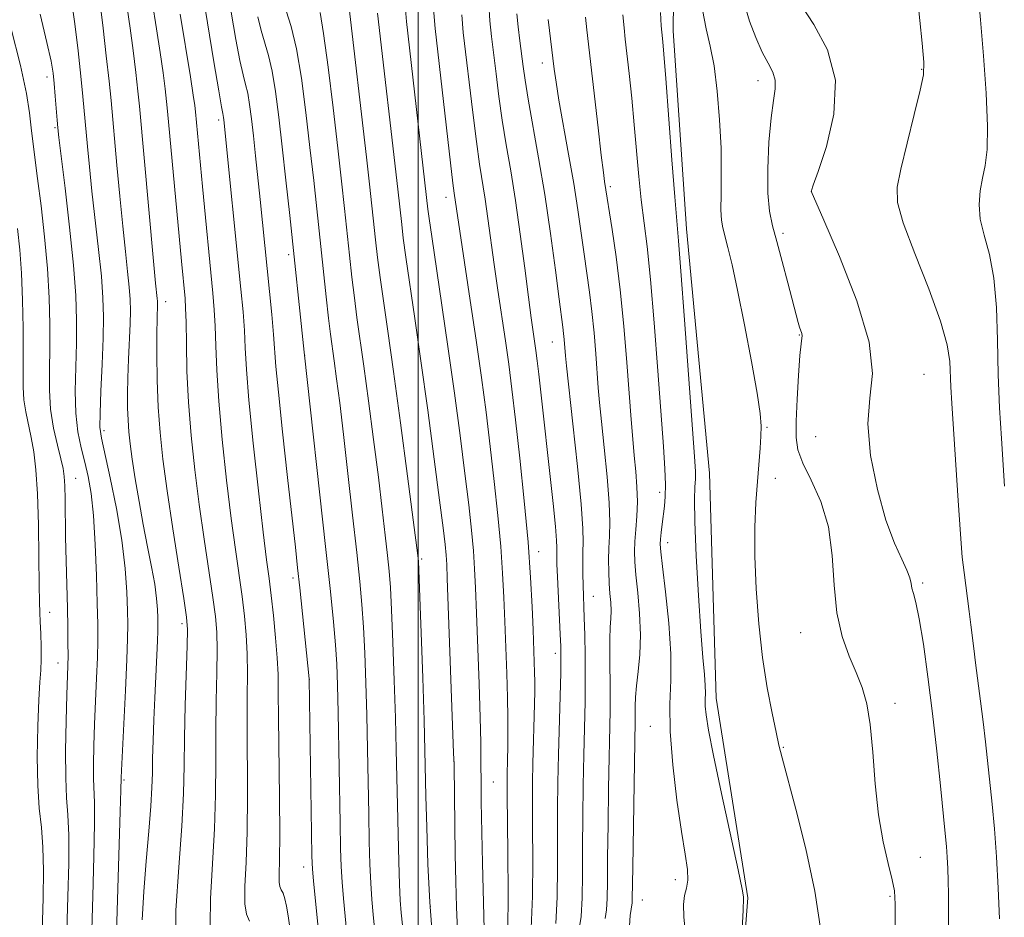
# Model space of a CAD drawing. Extents: x 2057300 to 2060200, y 339800 to 342700.
# Drawn here: x 2058935 to 2059096, y 340787 to 340935 of the extents above; entities that cross this region are included whole.
import ezdxf

# ---------------------------------------------------------------- set-up
doc = ezdxf.new("R2010")
doc.units = 0
doc.header["$MEASUREMENT"] = 0
for name, color, linetype, lineweight in [('32000', 7, 'Continuous', 0), ('DTM HARD BREAKLINE', 7, 'Continuous', 0), ('DTM SPOT ELEVATION', 2, 'Continuous', 13), ('INDEX CONTOUR', 41, 'Continuous', 13), ('INTERMEDIATE CONTOUR', 44, 'Continuous', 0)]:
    doc.layers.add(name, color=color, linetype=linetype, lineweight=lineweight)

msp = doc.modelspace()

# ---------------------------------------------------------------- linework, layer by layer
at = {"layer": '32000', "flags": 128}
msp.add_lwpolyline([(2059000, 340000), (2059000, 342500)], dxfattribs=at)
at = {"layer": 'DTM HARD BREAKLINE'}
msp.add_polyline3d([(2059027.728, 341045.011, 1033.025), (2059028.407, 341020.911, 1033.445), (2059037.425, 340996.129, 1032.535), (2059040.594, 340973.446, 1032.395), (2059042.082, 340952.523, 1032.955), (2059041.879, 340932.867, 1033.375), (2059044.087, 340900.376, 1033.445), (2059047.84, 340860.231, 1033.095), (2059048.964, 340823.342, 1033.375), (2059054.113, 340790.538, 1033.865), (2059051.307, 340753.738, 1034.005)], dxfattribs=at)
at = {"layer": 'DTM SPOT ELEVATION'}
for p in [(2059020.42, 340927.6, 1040.59), (2059082.7, 340926.56, 1026.1), (2058939.07, 340925.3, 1076.49), (2059055.83, 340924.68, 1030.59), (2058967.24, 340918.25, 1064.39), (2058940.41, 340916.99, 1076.19), (2059031.56, 340907.3, 1037.69), (2059004.59, 340905.54, 1048.59), (2059064.59, 340906.53, 1027.99), (2059059.89, 340899.63, 1029.69), (2058978.73, 340896.14, 1060.39), (2058958.55, 340888.4, 1069.39), (2059062.59, 340882.93, 1030.09), (2059022.06, 340881.79, 1042.79), (2058981.39, 340879.52, 1059.99), (2059083.06, 340876.49, 1027.1), (2058948.44, 340867.21, 1073.59), (2059057.29, 340867.78, 1031.89), (2059065.28, 340866.26, 1028.59), (2058943.8, 340859.43, 1077.19), (2059058.66, 340859.39, 1031.59), (2059039.66, 340857.13, 1036.49), (2059040.99, 340848.87, 1035.39), (2059019.8, 340847.36, 1045.39), (2059000.57, 340846.16, 1053.79), (2058979.44, 340843.03, 1062.39), (2059082.82, 340842.22, 1027.7), (2059028.79, 340840.02, 1041.19), (2058939.52, 340837.4, 1079.19), (2058961.25, 340835.53, 1070.39), (2059062.79, 340834.07, 1030.79), (2059022.51, 340830.67, 1044.49), (2058940.87, 340829.07, 1078.69), (2058982.13, 340826.42, 1061.99), (2059078.31, 340822.49, 1029.5), (2059038.15, 340818.68, 1036.79), (2059059.99, 340815.24, 1031.89), (2059005.92, 340812.91, 1051.99), (2058951.71, 340809.88, 1073.79), (2059012.33, 340809.55, 1049.09), (2059082.44, 340797.21, 1029.1), (2058981.19, 340795.58, 1062.59), (2059042.26, 340793.5, 1036.59), (2059077.49, 340790.8, 1030.2), (2059001.99, 340789.08, 1053.89), (2059036.82, 340790.16, 1037.19)]:
    msp.add_point(p, dxfattribs=at)
at = {"layer": 'INDEX CONTOUR'}
for points in [[(2058960.203, 340782.536, 1070), (2058960.243, 340788.466, 1070), (2058960.701, 340795.556, 1070), (2058961.208, 340802.32, 1070), (2058961.482, 340807.679, 1070), (2058961.578, 340812.19, 1070), (2058961.638, 340816.82, 1070), (2058961.768, 340822.195, 1070), (2058962.082, 340831.919, 1070), (2058962.129, 340834.566, 1070), (2058961.978, 340836.639, 1070), (2058961.524, 340839.691, 1070), (2058960.717, 340844.7971, 1070), (2058959.732, 340851.125, 1070), (2058958.797, 340857.365, 1070), (2058958.095, 340862.53, 1070), (2058957.625, 340866.906, 1070), (2058957.335, 340871.103, 1070), (2058957.179, 340875.528, 1070), (2058957.117, 340879.781, 1070), (2058957.1129, 340883.262, 1070), (2058957.133, 340885.535, 1070), (2058957.198, 340888.055, 1070), (2058957.189, 340888.484, 1070), (2058957.154, 340888.953, 1070), (2058956.906, 340891.437, 1070), (2058956.562, 340895.04, 1070), (2058954.238, 340920.51, 1070), (2058953.989, 340922.9421, 1070), (2058953.642, 340926.053, 1070), (2058953.208, 340929.657, 1070), (2058952.732, 340933.299, 1070), (2058952.246, 340936.632, 1070)], [(2059010.97, 340781.068, 1050), (2059010.599, 340796.251, 1050), (2059010.381, 340806.3041, 1050), (2059010.342, 340808.934, 1050), (2059010.317, 340813.14, 1050), (2059010.281, 340816.047, 1050), (2059010.186, 340820.157, 1050), (2059010.015, 340825.687, 1050), (2059009.602, 340837.286, 1050), (2059009.444, 340841.403, 1050), (2059009.288, 340844.563, 1050), (2059009.078, 340847.515, 1050), (2059008.762, 340850.92, 1050), (2059008.309, 340855.082, 1050), (2059007.693, 340860.2141, 1050), (2059006.901, 340866.425, 1050), (2059005.973, 340873.391, 1050), (2059004.957, 340880.685, 1050), (2059003.917, 340887.834, 1050), (2059002.232, 340899.0899, 1050), (2059001.798, 340902.064, 1050), (2059001.591, 340903.607, 1050), (2058998.076, 340934.414, 1050), (2058997.871, 340937.037, 1050)], [(2059078.324, 340785.596, 1030), (2059078.338, 340789.482, 1030), (2059078.218, 340791.665, 1030), (2059077.852, 340793.515, 1030), (2059077.182, 340796.154, 1030), (2059076.364, 340799.737, 1030), (2059075.61, 340804.174, 1030), (2059075.071, 340809.275, 1030), (2059074.661, 340814.444, 1030), (2059074.234, 340818.983, 1030), (2059073.664, 340822.405, 1030), (2059072.904, 340825.06, 1030), (2059071.9279, 340827.507, 1030), (2059070.756, 340830.237, 1030), (2059069.606, 340833.463, 1030), (2059068.746, 340837.327, 1030), (2059068.323, 340841.873, 1030), (2059068.013, 340846.735, 1030), (2059067.37, 340851.445, 1030), (2059066.105, 340855.609, 1030), (2059064.547, 340859.109, 1030), (2059063.179, 340861.901, 1030), (2059062.375, 340864.058, 1030), (2059062.0631, 340866.125, 1030), (2059062.064, 340868.766, 1030), (2059062.217, 340872.379, 1030), (2059062.442, 340876.29, 1030), (2059062.68, 340879.5609, 1030), (2059062.876, 340881.4991, 1030), (2059063.003, 340882.399, 1030), (2059063.042, 340882.803, 1030), (2059062.98, 340883.167, 1030), (2059062.649, 340884.198, 1030), (2059062.42, 340884.996, 1030), (2059060.728, 340891.477, 1030), (2059059.792, 340895.004, 1030), (2059058.893, 340898.286, 1030), (2059058.174, 340900.871, 1030), (2059057.679, 340903.2661, 1030), (2059057.4239, 340906.217, 1030), (2059057.416, 340910.201, 1030), (2059057.609, 340914.611, 1030), (2059057.945, 340918.572, 1030), (2059058.343, 340921.422, 1030), (2059058.64, 340923.3571, 1030), (2059058.6499, 340924.789, 1030), (2059058.237, 340926.1, 1030), (2059057.478, 340927.556, 1030), (2059056.5, 340929.392, 1030), (2059055.435, 340931.761, 1030), (2059054.4229, 340934.473, 1030), (2059053.61, 340937.253, 1030)], [(2058988.317, 340784.61, 1060), (2058988.018, 340787.51, 1060), (2058987.74, 340790.406, 1060), (2058987.5159, 340793.126, 1060), (2058987.371, 340795.657, 1060), (2058987.277, 340798.615, 1060), (2058987.196, 340802.772, 1060), (2058986.882, 340820.992, 1060), (2058986.777, 340825.445, 1060), (2058986.641, 340828.873, 1060), (2058986.433, 340832.079, 1060), (2058986.107, 340835.839, 1060), (2058985.606, 340840.834, 1060), (2058984.87, 340847.72, 1060), (2058981.302, 340880.138, 1060), (2058978.923, 340902.573, 1060), (2058978.294, 340908.373, 1060), (2058977.692, 340913.824, 1060), (2058977.13, 340918.705, 1060), (2058976.583, 340922.888, 1060), (2058976.019, 340926.273, 1060), (2058975.416, 340928.843, 1060), (2058974.225, 340932.91, 1060), (2058973.712, 340935.14, 1060)], [(2059030.717, 340787.157, 1040), (2059030.9481, 340788.577, 1040), (2059031.059, 340790.4561, 1040), (2059031.095, 340793.197, 1040), (2059031.12, 340797.185, 1040), (2059031.186, 340802.562, 1040), (2059031.282, 340808.502, 1040), (2059031.53, 340821.288, 1040), (2059031.542, 340824.21, 1040), (2059031.463, 340830.382, 1040), (2059031.463, 340833.025, 1040), (2059031.537, 340834.97, 1040), (2059031.632, 340836.413, 1040), (2059031.677, 340837.6681, 1040), (2059031.621, 340839, 1040), (2059031.5, 340840.489, 1040), (2059031.376, 340842.166, 1040), (2059031.298, 340844.039, 1040), (2059031.282, 340846.012, 1040), (2059031.334, 340847.968, 1040), (2059031.441, 340849.891, 1040), (2059031.502, 340852.185, 1040), (2059031.398, 340855.3579, 1040), (2059031.052, 340859.678, 1040), (2059030.575, 340864.446, 1040), (2059030.121, 340868.723, 1040), (2059029.8049, 340871.849, 1040), (2059029.591, 340874.282, 1040), (2059029.172, 340879.83, 1040), (2059028.888, 340883.299, 1040), (2059028.547, 340886.781, 1040), (2059028.15, 340889.993, 1040), (2059027.712, 340893.06, 1040), (2059027.2511, 340896.208, 1040), (2059026.774, 340899.643, 1040), (2059026.229, 340903.482, 1040), (2059025.553, 340907.821, 1040), (2059024.722, 340912.632, 1040), (2059023.127, 340921.473, 1040), (2059022.6439, 340924.418, 1040), (2059022.339, 340926.59, 1040), (2059021.349, 340934.72, 1040)], [(2058937.872, 340771.73, 1080), (2058938.4299, 340790.565, 1080), (2058938.496, 340795.026, 1080), (2058938.412, 340798.872, 1080), (2058938.145, 340802.1, 1080), (2058937.806, 340805.246, 1080), (2058937.547, 340808.982, 1080), (2058937.479, 340813.705, 1080), (2058937.566, 340818.712, 1080), (2058937.731, 340823.027, 1080), (2058937.907, 340825.955, 1080), (2058938.051, 340827.935, 1080), (2058938.131, 340829.687, 1080), (2058938.124, 340831.749, 1080), (2058938.056, 340833.93, 1080), (2058937.966, 340835.854, 1080), (2058937.885, 340837.354, 1080), (2058937.82, 340839.093, 1080), (2058937.769, 340841.941, 1080), (2058937.725, 340846.437, 1080), (2058937.6509, 340851.788, 1080), (2058937.506, 340856.867, 1080), (2058937.257, 340860.805, 1080), (2058936.913, 340863.756, 1080), (2058936.491, 340866.127, 1080), (2058935.588, 340870.305, 1080), (2058935.277, 340872.297, 1080), (2058935.151, 340874.358, 1080), (2058935.1479, 340876.795, 1080), (2058935.177, 340879.965, 1080), (2058935.158, 340884.061, 1080), (2058935.0649, 340888.632, 1080), (2058934.886, 340893.064, 1080), (2058934.612, 340896.912, 1080), (2058934.244, 340900.416, 1080)]]:
    msp.add_polyline3d(points, dxfattribs=at)
at = {"layer": 'INTERMEDIATE CONTOUR'}
for points in [[(2059096.296, 340858.125, 1024), (2059095.771, 340865.947, 1024), (2059095.479, 340870.986, 1024), (2059095.256, 340876.456, 1024), (2059095.132, 340882.069, 1024), (2059094.961, 340887.46, 1024), (2059094.554, 340892.244, 1024), (2059093.805, 340896.143, 1024), (2059092.95, 340899.302, 1024), (2059092.307, 340901.974, 1024), (2059092.115, 340904.375, 1024), (2059092.29, 340906.59, 1024), (2059092.668, 340908.668, 1024), (2059093.09, 340910.757, 1024), (2059093.416, 340913.399, 1024), (2059093.508, 340917.233, 1024), (2059093.281, 340922.616, 1024), (2059092.838, 340928.779, 1024), (2059092.333, 340934.667, 1024), (2059091.502, 340943.75, 1024)], [(2058978.921, 340785.679, 1064), (2058978.669, 340787.56, 1064), (2058978.395, 340789.153, 1064), (2058978.109, 340790.4, 1064), (2058977.82, 340791.293, 1064), (2058977.543, 340791.873, 1064), (2058977.3191, 340792.3781, 1064), (2058977.197, 340793.098, 1064), (2058977.201, 340794.376, 1064), (2058977.267, 340796.775, 1064), (2058977.306, 340800.911, 1064), (2058977.2549, 340807.036, 1064), (2058977.068, 340820.065, 1064), (2058977.036, 340824.269, 1064), (2058977, 340827.194, 1064), (2058976.877, 340829.92, 1064), (2058976.61, 340833.249, 1064), (2058976.249, 340836.871, 1064), (2058975.872, 340840.198, 1064), (2058975.526, 340842.941, 1064), (2058975.128, 340846, 1064), (2058974.565, 340850.572, 1064), (2058973.777, 340857.37, 1064), (2058972.924, 340865.161, 1064), (2058972.221, 340872.229, 1064), (2058971.821, 340877.292, 1064), (2058971.628, 340880.814, 1064), (2058971.4831, 340883.693, 1064), (2058971.2529, 340886.747, 1064), (2058970.904, 340890.466, 1064), (2058968.12, 340918.28, 1064), (2058968.0699, 340918.661, 1064), (2058968.02, 340918.963, 1064), (2058967.944, 340919.32, 1064), (2058967.737, 340920.408, 1064), (2058967.271, 340923.036, 1064), (2058966.4611, 340927.7689, 1064), (2058965.4, 340934.189, 1064), (2058964.2231, 340941.631, 1064)], [(2059095.462, 340787.106, 1026), (2059095.2529, 340792.133, 1026), (2059094.9719, 340797.277, 1026), (2059094.625, 340801.8789, 1026), (2059094.243, 340805.92, 1026), (2059093.17, 340816.133, 1026), (2059092.792, 340819.419, 1026), (2059092.36, 340822.838, 1026), (2059091.532, 340829.102, 1026), (2059091.239, 340831.448, 1026), (2059090.772, 340835.375, 1026), (2059090.498, 340837.529, 1026), (2059089.632, 340843.934, 1026), (2059089.356, 340846.439, 1026), (2059089.035, 340850.242, 1026), (2059088.648, 340855.783, 1026), (2059087.634, 340871.712, 1026), (2059087.475, 340874.407, 1026), (2059087.2941, 340878.586, 1026), (2059086.886, 340881.31, 1026), (2059085.798, 340885.209, 1026), (2059083.845, 340890.539, 1026), (2059081.563, 340896.337, 1026), (2059079.666, 340901.335, 1026), (2059078.713, 340904.685, 1026), (2059078.647, 340907.216, 1026), (2059079.253, 340910.177, 1026), (2059080.298, 340914.408, 1026), (2059081.472, 340919.118, 1026), (2059082.447, 340923.107, 1026), (2059082.962, 340925.625, 1026), (2059083.036, 340927.709, 1026), (2059082.76, 340930.844, 1026), (2059081.62, 340942.06, 1026)], [(2058950.303, 340779.385, 1074), (2058951.105, 340804.701, 1074), (2058951.205, 340808.1941, 1074), (2058951.239, 340810.255, 1074), (2058951.292, 340811.443, 1074), (2058951.954, 340824.601, 1074), (2058952.1871, 340829.647, 1074), (2058952.309, 340833.053, 1074), (2058952.33, 340835.403, 1074), (2058952.286, 340837.688, 1074), (2058952.181, 340840.721, 1074), (2058951.917, 340844.601, 1074), (2058951.365, 340849.249, 1074), (2058950.467, 340854.455, 1074), (2058949.431, 340859.492, 1074), (2058947.992, 340865.987, 1074), (2058947.771, 340867.781, 1074), (2058947.776, 340870.081, 1074), (2058947.916, 340873.726, 1074), (2058948.109, 340878.148, 1074), (2058948.274, 340882.425, 1074), (2058948.341, 340885.91, 1074), (2058948.263, 340889.053, 1074), (2058948.003, 340892.58, 1074), (2058947.549, 340896.986, 1074), (2058946.455, 340906.545, 1074), (2058946.027, 340910.546, 1074), (2058945.701, 340913.892, 1074), (2058944.977, 340922.086, 1074), (2058944.644, 340925.41, 1074), (2058944.185, 340929.571, 1074), (2058943.651, 340934.008, 1074), (2058943.117, 340937.952, 1074)], [(2058965.867, 340786.057, 1068), (2058965.896, 340790.436, 1068), (2058966.574, 340801.85, 1068), (2058966.739, 340807.465, 1068), (2058966.77, 340812.775, 1068), (2058966.781, 340817.901, 1068), (2058966.858, 340822.886, 1068), (2058966.9589, 340827.455, 1068), (2058967.014, 340831.253, 1068), (2058966.956, 340834.127, 1068), (2058966.735, 340836.717, 1068), (2058966.307, 340839.86, 1068), (2058964.864, 340849.417, 1068), (2058964.053, 340855.101, 1068), (2058963.323, 340860.825, 1068), (2058962.724, 340866.445, 1068), (2058962.296, 340871.885, 1068), (2058962.056, 340877.019, 1068), (2058961.948, 340881.526, 1068), (2058961.893, 340885.035, 1068), (2058961.828, 340887.344, 1068), (2058961.731, 340888.91, 1068), (2058961.136, 340895.054, 1068), (2058958.876, 340919.68, 1068), (2058958.713, 340921.2691, 1068), (2058958.481, 340923.322, 1068), (2058958.142, 340925.9939, 1068), (2058957.673, 340929.297, 1068), (2058957.061, 340933.22, 1068), (2058956.346, 340937.676, 1068)], [(2058954.67, 340786.943, 1072), (2058954.954, 340791.566, 1072), (2058955.353, 340796.582, 1072), (2058955.782, 340801.461, 1072), (2058956.125, 340805.6081, 1072), (2058956.305, 340808.642, 1072), (2058956.371, 340811.024, 1072), (2058956.409, 340813.422, 1072), (2058956.486, 340816.36, 1072), (2058956.607, 340819.752, 1072), (2058956.759, 340823.367, 1072), (2058957.199, 340832.727, 1072), (2058957.2601, 340834.372, 1072), (2058957.272, 340835.467, 1072), (2058957.252, 340836.492, 1072), (2058957.203, 340837.859, 1072), (2058957.063, 340839.685, 1072), (2058956.759, 340842.016, 1072), (2058956.243, 340844.873, 1072), (2058955.58, 340848.173, 1072), (2058954.863, 340851.807, 1072), (2058954.1761, 340855.626, 1072), (2058953.568, 340859.3199, 1072), (2058953.077, 340862.538, 1072), (2058952.731, 340865.045, 1072), (2058952.51, 340867.064, 1072), (2058952.38, 340868.934, 1072), (2058952.313, 340870.953, 1072), (2058952.308, 340873.251, 1072), (2058952.364, 340875.917, 1072), (2058952.477, 340878.957, 1072), (2058952.721, 340884.792, 1072), (2058952.766, 340886.924, 1072), (2058952.725, 340888.7619, 1072), (2058952.578, 340890.766, 1072), (2058952.314, 340893.339, 1072), (2058951.95, 340896.646, 1072), (2058951.509, 340900.793, 1072), (2058951.022, 340905.736, 1072), (2058950.545, 340910.836, 1072), (2058949.592, 340921.428, 1072), (2058949.266, 340924.615, 1072), (2058948.802, 340928.785, 1072), (2058948.275, 340933.32, 1072), (2058947.79, 340937.301, 1072)], [(2058993.196, 340782.156, 1058), (2058992.619, 340787.8, 1058), (2058992.4, 340790.273, 1058), (2058992.227, 340792.932, 1058), (2058992.094, 340796.07, 1058), (2058991.989, 340799.815, 1058), (2058991.897, 340804.253, 1058), (2058991.702, 340814.945, 1058), (2058991.582, 340820.538, 1058), (2058991.435, 340825.843, 1058), (2058991.257, 340830.693, 1058), (2058991.043, 340834.96, 1058), (2058990.7819, 340838.673, 1058), (2058990.427, 340842.49, 1058), (2058989.926, 340847.225, 1058), (2058989.251, 340853.377, 1058), (2058988.489, 340860.195, 1058), (2058987.751, 340866.61, 1058), (2058987.128, 340871.775, 1058), (2058986.626, 340875.7141, 1058), (2058986.228, 340878.668, 1058), (2058985.623, 340883.073, 1058), (2058985.304, 340885.679, 1058), (2058984.908, 340889.2089, 1058), (2058982.856, 340908.278, 1058), (2058982.247, 340913.729, 1058), (2058981.574, 340919.481, 1058), (2058980.832, 340925.072, 1058), (2058980.019, 340929.928, 1058), (2058979.152, 340933.604, 1058), (2058978.337, 340936.176, 1058)], [(2059002.363, 340783.967, 1054), (2059001.9371, 340789.829, 1054), (2059001.626, 340796.0911, 1054), (2059001.424, 340802.114, 1054), (2059001.298, 340807.214, 1054), (2059001.125, 340814.722, 1054), (2059000.98, 340819.63, 1054), (2059000.751, 340826.639, 1054), (2059000.132, 340844.341, 1054), (2059000.07, 340845.796, 1054), (2059000.039, 340846.213, 1054), (2058999.979, 340846.72, 1054), (2058999.215, 340852.592, 1054), (2058998.27, 340859.744, 1054), (2058997.101, 340868.506, 1054), (2058995.952, 340876.954, 1054), (2058995.021, 340883.58, 1054), (2058994.308, 340888.535, 1054), (2058993.768, 340892.385, 1054), (2058993.353, 340895.636, 1054), (2058993.019, 340898.552, 1054), (2058992.029, 340907.6751, 1054), (2058991.521, 340912.143, 1054), (2058988.615, 340937.093, 1054)], [(2059014.756, 340785.245, 1048), (2059014.806, 340791.149, 1048), (2059014.746, 340797.918, 1048), (2059014.614, 340807.4659, 1048), (2059014.61, 340809.429, 1048), (2059014.631, 340810.627, 1048), (2059014.695, 340813.344, 1048), (2059014.722, 340815.156, 1048), (2059014.734, 340817.373, 1048), (2059014.718, 340820.093, 1048), (2059014.659, 340823.417, 1048), (2059014.549, 340827.369, 1048), (2059014.4039, 340831.654, 1048), (2059014.248, 340835.902, 1048), (2059014.091, 340839.87, 1048), (2059013.884, 340843.842, 1048), (2059013.568, 340848.23, 1048), (2059013.1, 340853.32, 1048), (2059012.51, 340858.899, 1048), (2059011.849, 340864.624, 1048), (2059011.151, 340870.26, 1048), (2059010.392, 340875.984, 1048), (2059009.535, 340882.075, 1048), (2059008.574, 340888.611, 1048), (2059005.937, 340906.246, 1048), (2059005.726, 340907.842, 1048), (2059005.321, 340911.188, 1048), (2059002.782, 340933.265, 1048), (2059002.519, 340936.475, 1048)], [(2059022.59, 340786.325, 1044), (2059022.855, 340790.629, 1044), (2059022.911, 340795.536, 1044), (2059022.8901, 340800.489, 1044), (2059022.902, 340805.081, 1044), (2059022.962, 340809.498, 1044), (2059023.062, 340814.079, 1044), (2059023.413, 340827.502, 1044), (2059023.453, 340829.978, 1044), (2059023.43, 340831.782, 1044), (2059023.342, 340833.845, 1044), (2059022.881, 340843.225, 1044), (2059022.798, 340845.297, 1044), (2059022.768, 340846.562, 1044), (2059022.776, 340847.349, 1044), (2059022.794, 340848.039, 1044), (2059022.75, 340849.208, 1044), (2059022.56, 340851.48, 1044), (2059022.173, 340855.252, 1044), (2059019.832, 340876.48, 1044), (2059019.569, 340878.72, 1044), (2059019.356, 340880.393, 1044), (2059018.592, 340885.76, 1044), (2059018.135, 340889.148, 1044), (2059017.511, 340893.922, 1044), (2059016.769, 340899.482, 1044), (2059015.979, 340905.011, 1044), (2059015.204, 340909.876, 1044), (2059014.478, 340914.173, 1044), (2059013.829, 340918.179, 1044), (2059013.275, 340922.094, 1044), (2059012.809, 340925.802, 1044), (2059012.071, 340931.911, 1044), (2059011.798, 340934.498, 1044), (2059011.609, 340937.249, 1044)], [(2059066.1241, 340785.191, 1032), (2059065.14, 340791.638, 1032), (2059063.6721, 340798.558, 1032), (2059062.035, 340805.121, 1032), (2059059.774, 340813.544, 1032), (2059059.256, 340815.605, 1032), (2059058.779, 340817.712, 1032), (2059058.114, 340820.832, 1032), (2059057.328, 340824.989, 1032), (2059056.565, 340829.973, 1032), (2059055.9461, 340835.531, 1032), (2059055.516, 340841.243, 1032), (2059055.3, 340846.647, 1032), (2059055.304, 340851.372, 1032), (2059055.466, 340855.423, 1032), (2059055.703, 340858.895, 1032), (2059056.15, 340864.352, 1032), (2059056.296, 340866.345, 1032), (2059056.339, 340867.99, 1032), (2059056.166, 340870.037, 1032), (2059055.651, 340873.383, 1032), (2059054.729, 340878.559, 1032), (2059053.583, 340884.624, 1032), (2059052.458, 340890.27, 1032), (2059051.554, 340894.47, 1032), (2059050.874, 340897.322, 1032), (2059050.02, 340900.52, 1032), (2059049.8, 340901.767, 1032), (2059049.712, 340903.465, 1032), (2059049.735, 340906.029, 1032), (2059049.779, 340909.445, 1032), (2059049.734, 340913.59, 1032), (2059049.515, 340918.267, 1032), (2059049.125, 340922.973, 1032), (2059048.591, 340927.126, 1032), (2059047.95, 340930.364, 1032), (2059047.282, 340933.191, 1032), (2059046.676, 340936.329, 1032)], [(2059086.969, 340777.972, 1028), (2059087.084, 340788.796, 1028), (2059087.088, 340791.128, 1028), (2059087.055, 340793.315, 1028), (2059086.986, 340795.37, 1028), (2059086.887, 340797.234, 1028), (2059086.754, 340798.966, 1028), (2059086.5499, 340801.094, 1028), (2059085.76, 340808.909, 1028), (2059085.161, 340814.6269, 1028), (2059084.465, 340820.803, 1028), (2059083.71, 340826.838, 1028), (2059082.96, 340832.198, 1028), (2059082.285, 340836.366, 1028), (2059081.743, 340839.001, 1028), (2059081.344, 340840.482, 1028), (2059081.088, 340841.3651, 1028), (2059080.94, 340842.1441, 1028), (2059080.734, 340843.067, 1028), (2059080.268, 340844.321, 1028), (2059079.4, 340846.116, 1028), (2059078.205, 340848.745, 1028), (2059076.818, 340852.525, 1028), (2059075.409, 340857.565, 1028), (2059074.299, 340863.144, 1028), (2059073.848, 340868.333, 1028), (2059074.195, 340872.553, 1028), (2059074.595, 340876.631, 1028), (2059074.082, 340881.74, 1028), (2059072.034, 340888.567, 1028), (2059069.19, 340895.832, 1028), (2059066.63, 340901.765, 1028), (2059064.555, 340906.527, 1028), (2059064.596, 340906.6659, 1028), (2059064.889, 340907.515, 1028), (2059065.685, 340909.78, 1028), (2059067.044, 340913.893, 1028), (2059068.2819, 340919.194, 1028), (2059068.522, 340924.751, 1028), (2059067.201, 340929.761, 1028), (2059065.003, 340933.927, 1028), (2059062.921, 340937.081, 1028)], [(2058946.244, 340779.741, 1076), (2058946.591, 340790.8389, 1076), (2058946.773, 340797.331, 1076), (2058946.874, 340802.758, 1076), (2058946.8519, 340806.181, 1076), (2058946.684, 340810.075, 1076), (2058946.681, 340812.473, 1076), (2058946.754, 340815.51, 1076), (2058946.8839, 340819.032, 1076), (2058947.223, 340826.623, 1076), (2058947.353, 340829.985, 1076), (2058947.41, 340832.747, 1076), (2058947.396, 340835.466, 1076), (2058947.32, 340838.883, 1076), (2058947.187, 340843.465, 1076), (2058946.984, 340848.571, 1076), (2058946.691, 340853.2859, 1076), (2058946.296, 340856.92, 1076), (2058945.812, 340859.695, 1076), (2058945.26, 340862.061, 1076), (2058944.673, 340864.426, 1076), (2058944.152, 340867.035, 1076), (2058943.809, 340870.096, 1076), (2058943.72, 340873.722, 1076), (2058943.796, 340877.67, 1076), (2058943.908, 340881.605, 1076), (2058943.939, 340885.355, 1076), (2058943.803, 340889.402, 1076), (2058943.427, 340894.393, 1076), (2058942.783, 340900.6319, 1076), (2058942.037, 340907.065, 1076), (2058941.0319, 340915.355, 1076), (2058940.857, 340916.948, 1076), (2058940.749, 340918.208, 1076), (2058940.431, 340922.151, 1076), (2058940.255, 340924.205, 1076), (2058940.073, 340925.9271, 1076), (2058939.734, 340927.914, 1076), (2058939.055, 340930.969, 1076), (2058937.925, 340935.584, 1076)], [(2058972.343, 340786.725, 1066), (2058971.824, 340787.85, 1066), (2058971.532, 340789.577, 1066), (2058971.548, 340792.406, 1066), (2058971.745, 340796.369, 1066), (2058971.94, 340801.3809, 1066), (2058971.9971, 340807.25, 1066), (2058971.924, 340818.983, 1066), (2058971.947, 340823.578, 1066), (2058971.98, 340827.3241, 1066), (2058971.946, 340830.587, 1066), (2058971.7829, 340833.688, 1066), (2058971.492, 340836.794, 1066), (2058971.09, 340840.029, 1066), (2058969.996, 340847.708, 1066), (2058969.309, 340852.837, 1066), (2058968.55, 340859.097, 1066), (2058967.824, 340865.803, 1066), (2058967.2589, 340872.057, 1066), (2058966.939, 340877.156, 1066), (2058966.788, 340881.1699, 1066), (2058966.688, 340884.364, 1066), (2058966.539, 340887.059, 1066), (2058966.306, 340889.799, 1066), (2058964.583, 340907.324, 1066), (2058963.437, 340919.597, 1066), (2058963.32, 340920.59, 1066), (2058963.076, 340922.3319, 1066), (2058962.615, 340925.295, 1066), (2058960.933, 340935.597, 1066)], [(2058983.745, 340784.045, 1062), (2058983.08, 340790.538, 1062), (2058982.806, 340793.32, 1062), (2058982.648, 340795.241, 1062), (2058982.565, 340797.389, 1062), (2058982.497, 340801.204, 1062), (2058982.098, 340826.494, 1062), (2058980.5691, 340841.414, 1062), (2058980.219, 340844.722, 1062), (2058979.849, 340848.099, 1062), (2058978.57, 340859.519, 1062), (2058977.742, 340867.026, 1062), (2058977.057, 340873.53, 1062), (2058976.666, 340877.764, 1062), (2058976.277, 340883.022, 1062), (2058975.979, 340886.32, 1062), (2058974.0719, 340905.2069, 1062), (2058973.313, 340912.36, 1062), (2058972.954, 340915.617, 1062), (2058972.631, 340918.431, 1062), (2058972.328, 340920.767, 1062), (2058972.019, 340922.618, 1062), (2058971.68, 340924.081, 1062), (2058971.27, 340925.664, 1062), (2058970.748, 340927.973, 1062), (2058970.086, 340931.455, 1062), (2058969.326, 340935.908, 1062)], [(2058997.797, 340782.508, 1056), (2058997.22, 340788.09, 1056), (2058997.06, 340790.141, 1056), (2058996.937, 340792.738, 1056), (2058996.817, 340796.483, 1056), (2058996.701, 340801.015, 1056), (2058996.597, 340805.733, 1056), (2058996.413, 340814.834, 1056), (2058996.281, 340820.084, 1056), (2058996.093, 340826.241, 1056), (2058995.872, 340832.5121, 1056), (2058995.6541, 340837.84, 1056), (2058995.457, 340841.507, 1056), (2058995.249, 340844.143, 1056), (2058994.982, 340846.7191, 1056), (2058994.615, 340850.049, 1056), (2058994.122, 340854.329, 1056), (2058993.4829, 340859.6011, 1056), (2058992.699, 340865.759, 1056), (2058991.864, 340872.11, 1056), (2058991.09, 340877.811, 1056), (2058989.966, 340885.804, 1056), (2058989.536, 340889.032, 1056), (2058989.131, 340892.422, 1056), (2058988.732, 340896.024, 1056), (2058987.909, 340903.7131, 1056), (2058987.418, 340908.183, 1056), (2058986.802, 340913.634, 1056), (2058986.036, 340920.214, 1056), (2058985.223, 340926.913, 1056), (2058984.496, 340932.426, 1056), (2058983.941, 340935.894, 1056)], [(2059006.485, 340785.212, 1052), (2059006.299, 340789.009, 1052), (2059006.173, 340793.162, 1052), (2059006.084, 340797.67, 1052), (2059006.015, 340802.417, 1052), (2059005.897, 340812.314, 1052), (2059005.84, 340814.367, 1052), (2059004.796, 340842.946, 1052), (2059004.692, 340845.285, 1052), (2059004.589, 340846.8, 1052), (2059004.4241, 340848.519, 1052), (2059004.107, 340851.264, 1052), (2059003.536, 340855.804, 1052), (2059002.655, 340862.566, 1052), (2059001.581, 340870.613, 1052), (2059000.475, 340878.669, 1052), (2058999.475, 340885.6619, 1052), (2058998, 340895.738, 1052), (2058997.5761, 340898.85, 1052), (2058997.305, 340901.0789, 1052), (2058996.672, 340906.886, 1052), (2058993.345, 340935.754, 1052)], [(2059018.575, 340785.5651, 1046), (2059018.801, 340790.824, 1046), (2059018.825, 340796.719, 1046), (2059018.775, 340802.142, 1046), (2059018.758, 340806.283, 1046), (2059018.788, 340809.5379, 1046), (2059018.854, 340812.604, 1046), (2059019.11, 340822.314, 1046), (2059019.15, 340824.452, 1046), (2059019.156, 340826.058, 1046), (2059019.133, 340827.55, 1046), (2059019.083, 340829.309, 1046), (2059018.894, 340834.518, 1046), (2059018.738, 340838.338, 1046), (2059018.4811, 340843.122, 1046), (2059018.058, 340848.945, 1046), (2059017.438, 340855.721, 1046), (2059016.712, 340862.716, 1046), (2059016.005, 340869.0349, 1046), (2059015.408, 340874.0409, 1046), (2059014.88, 340878.132, 1046), (2059014.343, 340881.9649, 1046), (2059013.113, 340890.308, 1046), (2059012.506, 340894.51, 1046), (2059011.472, 340902.0561, 1046), (2059011.017, 340905.242, 1046), (2059010.102, 340911.007, 1046), (2059009.575, 340914.683, 1046), (2059008.974, 340919.436, 1046), (2059007.426, 340932.588, 1046), (2059007.159, 340935.487, 1046)], [(2059026.378, 340785.1019, 1042), (2059026.7691, 340787.451, 1042), (2059026.957, 340790.542, 1042), (2059027.003, 340794.366, 1042), (2059027.005, 340798.837, 1042), (2059027.044, 340803.822, 1042), (2059027.122, 340809, 1042), (2059027.224, 340814.007, 1042), (2059027.4171, 340822.718, 1042), (2059027.455, 340826.618, 1042), (2059027.429, 340830.34, 1042), (2059027.357, 340833.718, 1042), (2059027.27, 340836.521, 1042), (2059027.076, 340841.89, 1042), (2059027.041, 340843.696, 1042), (2059027.031, 340845.584, 1042), (2059027.059, 340847.334, 1042), (2059027.111, 340848.933, 1042), (2059027.0689, 340851.197, 1042), (2059026.785, 340855.149, 1042), (2059026.179, 340861.33, 1042), (2059025.426, 340868.345, 1042), (2059024.378, 340877.857, 1042), (2059024.208, 340879.524, 1042), (2059023.993, 340882.217, 1042), (2059023.897, 340883.203, 1042), (2059023.7709, 340884.222, 1042), (2059023.157, 340888.822, 1042), (2059022.538, 340893.585, 1042), (2059021.729, 340899.579, 1042), (2059020.791, 340905.978, 1042), (2059019.7929, 340912.046, 1042), (2059018.082, 340921.674, 1042), (2059017.576, 340924.7519, 1042), (2059017.254, 340927.024, 1042), (2059016.716, 340931.2329, 1042), (2059016.438, 340933.509, 1042), (2059016.219, 340935.656, 1042)], [(2059034.69, 340785.921, 1038), (2059034.828, 340787.624, 1038), (2059034.957, 340788.675, 1038), (2059035.1269, 340789.704, 1038), (2059035.162, 340790.369, 1038), (2059035.235, 340795.533, 1038), (2059035.653, 340819.551, 1038), (2059035.659, 340820.764, 1038), (2059035.653, 340821.981, 1038), (2059035.691, 340823.459, 1038), (2059035.837, 340825.328, 1038), (2059036.118, 340827.686, 1038), (2059036.405, 340830.502, 1038), (2059036.529, 340833.714, 1038), (2059036.379, 340837.203, 1038), (2059036.063, 340840.615, 1038), (2059035.747, 340843.54, 1038), (2059035.565, 340845.705, 1038), (2059035.525, 340847.398, 1038), (2059035.605, 340849.044, 1038), (2059035.769, 340850.98, 1038), (2059035.936, 340853.189, 1038), (2059036.01, 340855.568, 1038), (2059035.926, 340858.0269, 1038), (2059035.7239, 340860.548, 1038), (2059035.476, 340863.129, 1038), (2059035.232, 340865.841, 1038), (2059034.974, 340869.039, 1038), (2059034.27, 340878.426, 1038), (2059033.782, 340884.381, 1038), (2059033.197, 340890.359, 1038), (2059032.529, 340895.764, 1038), (2059031.874, 340900.264, 1038), (2059030.629, 340908.135, 1038), (2059030.419, 340909.613, 1038), (2059030.065, 340912.437, 1038), (2059029.5399, 340916.932, 1038), (2059027.695, 340933.048, 1038), (2059027.494, 340935.105, 1038)], [(2059043.888, 340784.545, 1036), (2059043.653, 340787.44, 1036), (2059043.561, 340789.4601, 1036), (2059043.759, 340790.924, 1036), (2059044.085, 340792.149, 1036), (2059044.301, 340793.451, 1036), (2059044.216, 340795.164, 1036), (2059043.842, 340797.683, 1036), (2059043.24, 340801.42, 1036), (2059042.497, 340806.556, 1036), (2059041.805, 340812.349, 1036), (2059041.381, 340817.8259, 1036), (2059041.355, 340822.308, 1036), (2059041.504, 340826.295, 1036), (2059041.518, 340830.579, 1036), (2059041.178, 340835.648, 1036), (2059040.6309, 340840.771, 1036), (2059040.119, 340844.913, 1036), (2059039.829, 340847.346, 1036), (2059039.744, 340848.576, 1036), (2059039.791, 340849.417, 1036), (2059039.911, 340850.521, 1036), (2059040.073, 340851.89, 1036), (2059040.442, 340854.83, 1036), (2059040.5799, 340856.445, 1036), (2059040.622, 340858.409, 1036), (2059040.526, 340860.982, 1036), (2059040.284, 340864.646, 1036), (2059039.3699, 340877.068, 1036), (2059038.766, 340884.924, 1036), (2059038.154, 340892.069, 1036), (2059037.589, 340897.443, 1036), (2059036.642, 340905.13, 1036), (2059036.257, 340908.979, 1036), (2059035.504, 340917.458, 1036), (2059035.07, 340921.837, 1036), (2059034.635, 340925.887, 1036), (2059033.998, 340931.496, 1036), (2059033.808, 340933.3559, 1036), (2059033.639, 340935.489, 1036)], [(2059053.14, 340784.292, 1034), (2059053.367, 340788.497, 1034), (2059053.446, 340790.47, 1034), (2059053.423, 340790.726, 1034), (2059053.193, 340791.9471, 1034), (2059052.529, 340795.134, 1034), (2059049.835, 340807.672, 1034), (2059048.526, 340813.889, 1034), (2059047.698, 340818.0909, 1034), (2059047.2939, 340820.568, 1034), (2059047.158, 340822.029, 1034), (2059047.151, 340823.109, 1034), (2059047.175, 340824.147, 1034), (2059047.146, 340825.409, 1034), (2059047, 340827.198, 1034), (2059046.7451, 340829.9771, 1034), (2059046.409, 340834.245, 1034), (2059046.027, 340840.179, 1034), (2059045.679, 340846.669, 1034), (2059045.451, 340852.278, 1034), (2059045.4, 340855.935, 1034), (2059045.461, 340858.018, 1034), (2059045.5351, 340859.2691, 1034), (2059045.532, 340860.522, 1034), (2059045.384, 340862.98, 1034), (2059043.764, 340885.411, 1034), (2059043.1659, 340893.4359, 1034), (2059042.773, 340898.372, 1034), (2059042.488, 340901.673, 1034), (2059042.16, 340905.593, 1034), (2059041.686, 340911.701, 1034), (2059040.668, 340925.058, 1034), (2059040.349, 340929.014, 1034), (2059040.1651, 340931.052, 1034), (2059039.998, 340932.629, 1034), (2059039.918, 340933.689, 1034), (2059039.784, 340935.873, 1034)], [(2058942.0599, 340775.857, 1078), (2058942.51, 340790.702, 1078), (2058942.634, 340796.178, 1078), (2058942.643, 340800.815, 1078), (2058942.499, 340804.167, 1078), (2058942.2901, 340806.97, 1078), (2058942.136, 340810.251, 1078), (2058942.124, 340814.692, 1078), (2058942.215, 340819.577, 1078), (2058942.338, 340823.8439, 1078), (2058942.493, 340828.646, 1078), (2058942.519, 340830.324, 1078), (2058942.514, 340832.369, 1078), (2058942.478, 340834.948, 1078), (2058942.411, 340838.117, 1078), (2058942.213, 340845.864, 1078), (2058942.1269, 340849.746, 1078), (2058942.034, 340856.009, 1078), (2058941.988, 340858.187, 1078), (2058941.902, 340859.724, 1078), (2058941.7119, 340861.032, 1078), (2058941.3451, 340862.62, 1078), (2058940.774, 340864.8721, 1078), (2058940.151, 340867.662, 1078), (2058939.67, 340870.737, 1078), (2058939.473, 340873.904, 1078), (2058939.477, 340877.216, 1078), (2058939.543, 340880.785, 1078), (2058939.548, 340884.713, 1078), (2058939.429, 340889.054, 1078), (2058939.141, 340893.852, 1078), (2058938.664, 340899.047, 1078), (2058938.088, 340904.166, 1078), (2058937.531, 340908.635, 1078), (2058936.747, 340914.679, 1078), (2058936.476, 340916.972, 1078), (2058936.201, 340919.403, 1078), (2058935.7, 340922.584, 1078), (2058934.713, 340927.158, 1078), (2058933.1079, 340933.394, 1078)]]:
    msp.add_polyline3d(points, dxfattribs=at)

doc.saveas('drawing.dxf')
